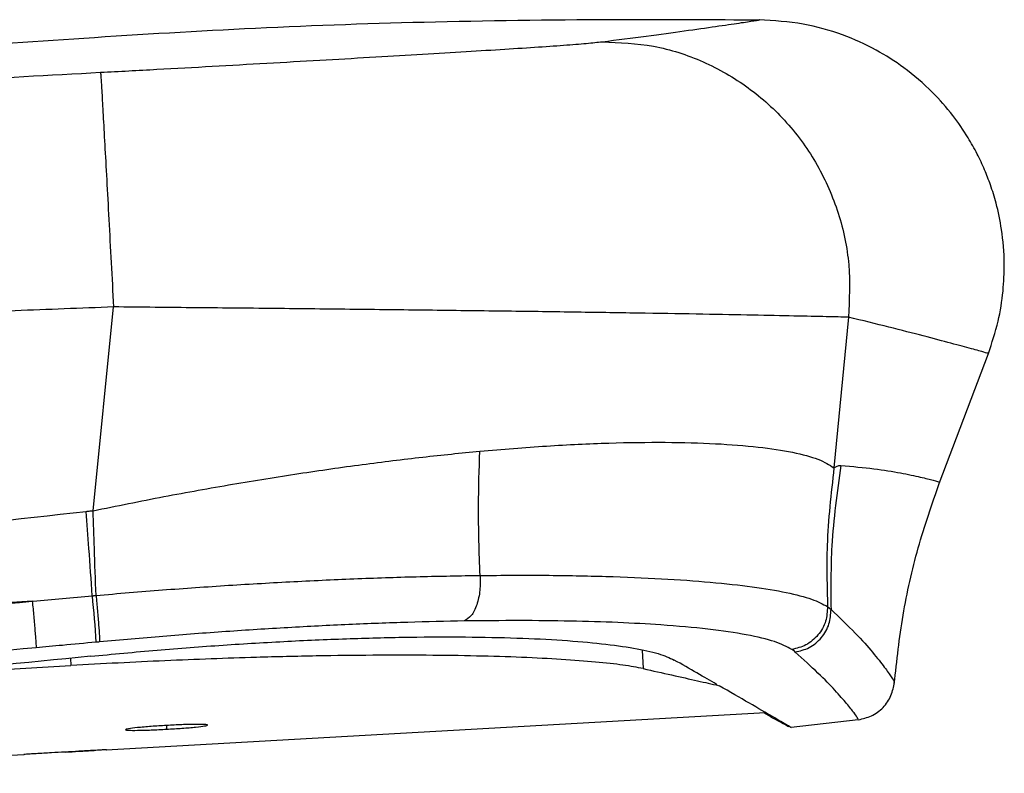
# Paper-space layout '_Left' of a CAD drawing. Units: millimetres. Extents: x -385 to 293, y -768 to 280.
# Drawn here: x 173 to 293, y -286 to -194 of the extents above; entities that cross this region are included whole.
import ezdxf

# ---------------------------------------------------------------- set-up
doc = ezdxf.new("R2010")
doc.units = ezdxf.units.MM

psp = doc.layouts.new('_Left')

# ---------------------------------------------------------------- linework, layer by layer
at = {"color": 7, "linetype": 'Continuous', "lineweight": 25}
for p, q in [((182.16, -253.98), (184.65, -229.17)), ((274.14, -230.42), (272.38, -248.77)), ((285.19, -250.67), (291.18, -234.84)), ((271.6, -265.66), (272.02, -266)), ((249.01, -270.95), (249.14, -273.21)), ((179.41, -271.94), (179.46, -272.83)), ((155.28, -274.25), (179.46, -272.83)), ((279.68, -274.81), (279.68, -274.81)), ((183.75, -283.09), (264.04, -278.55)), ((191.1, -280.13), (191.12, -280.59)), ((267.17, -280.33), (275.31, -279.41)), ((275.31, -279.37), (275.31, -279.37)), ((133.1, -285.96), (173.77, -283.66))]:
    psp.add_line(p, q, dxfattribs=at)
psp.add_arc((62.31, -276.92), 120.43, 3.2949, 5.997, dxfattribs=at)
for points, knots in [([(263.25, -194.25), (257.77, -194.22), (244.64, -194.16), (224.19, -194.39), (202.26, -195.15), (181.38, -196.41), (161.53, -197.84), (142.71, -199.35), (124.91, -200.9), (108.14, -202.44), (95.18, -203.69), (87.81, -204.44), (85.69, -204.65)], [0, 0, 0, 0, 0.0923288, 0.2213809, 0.3446672, 0.4622237, 0.5740494, 0.6801404, 0.7804995, 0.8751274, 0.964024, 1, 1, 1, 1]), ([(244.16, -196.88), (245.99, -196.64), (249.65, -196.18), (254.28, -195.55), (258.11, -195), (261.02, -194.57), (262.73, -194.31), (263.47, -194.19), (263.25, -194.23), (263.25, -194.23)], [0, 0, 0, 0, 0.167043, 0.333694, 0.500032, 0.666042, 0.831693, 0.99699, 1, 1, 1, 1]), ([(291.18, -234.84), (291.61, -233.54), (292.44, -231.06), (293.01, -227.37), (293.19, -223.62), (292.9, -220.03), (292.24, -216.82), (291.49, -214.41), (290.72, -212.42), (289.82, -210.49), (288.57, -208.26), (286.8, -205.69), (284.23, -202.78), (281.1, -200.08), (277.41, -197.73), (273.31, -195.9), (268.52, -194.53), (265.06, -194.33), (263.26, -194.22)], [0, 0, 0, 0, 0.0711326, 0.1355429, 0.1929496, 0.265591, 0.3220846, 0.3624952, 0.3964022, 0.4330944, 0.472571, 0.5295334, 0.5944626, 0.6738418, 0.7430881, 0.820727, 0.9065689, 1, 1, 1, 1]), ([(183.07, -200.6), (185.36, -200.48), (189.93, -200.24), (196.71, -199.86), (203.35, -199.49), (209.78, -199.12), (215.9, -198.77), (221.67, -198.43), (227.01, -198.11), (231.83, -197.81), (236.03, -197.54), (239.56, -197.3), (242.4, -197.07), (243.57, -196.94), (244.16, -196.88)], [0, 0, 0, 0, 0.083528, 0.166518, 0.250023, 0.334005, 0.417011, 0.500034, 0.584272, 0.667287, 0.750028, 0.833798, 0.916713, 1, 1, 1, 1]), ([(244.16, -196.88), (246.26, -196.97), (250.46, -197.15), (256.52, -199.13), (262.04, -202.29), (266.78, -206.58), (270.53, -211.8), (273.09, -217.69), (274.45, -224.02), (274.24, -228.29), (274.14, -230.42)], [0, 0, 0, 0, 0.124654, 0.2498439, 0.3748739, 0.4998023, 0.6247523, 0.7498809, 0.8752443, 1, 1, 1, 1]), ([(84.36, -206.54), (90.01, -206.18), (103.06, -205.34), (123.12, -204.09), (144.15, -202.82), (164, -201.64), (176.85, -200.94), (183.07, -200.6)], [0, 0, 0, 0, 0.17187, 0.396819, 0.609784, 0.810825, 1, 1, 1, 1]), ([(183.07, -200.6), (183.09, -200.77), (183.11, -201.1), (183.23, -202.95), (183.38, -205.7), (183.58, -209.31), (183.82, -213.62), (184.08, -218.49), (184.36, -223.73), (184.56, -227.37), (184.65, -229.17)], [0, 0, 0, 0, 0.123459, 0.246491, 0.370369, 0.495043, 0.620201, 0.746471, 0.873917, 1, 1, 1, 1]), ([(184.65, -229.17), (180.66, -229.33), (172.36, -229.64), (159.48, -230.2), (145.68, -230.83), (130.99, -231.54), (116.12, -232.3), (102.06, -233.04), (89.18, -233.75), (76.83, -234.44), (68.57, -234.93), (64.33, -235.17)], [0, 0, 0, 0, 0.09955, 0.206614, 0.321194, 0.443292, 0.572907, 0.691941, 0.793784, 0.894147, 1, 1, 1, 1]), ([(274.14, -230.42), (273.32, -230.4), (271.68, -230.36), (267.67, -230.28), (262.64, -230.17), (256.55, -230.06), (249.53, -229.94), (241.7, -229.82), (233.2, -229.7), (224.16, -229.59), (214.68, -229.48), (204.86, -229.37), (194.81, -229.27), (188.03, -229.21), (184.65, -229.17)], [0, 0, 0, 0, 0.08304, 0.16608, 0.248972, 0.331947, 0.415247, 0.498889, 0.582573, 0.665957, 0.749192, 0.832672, 0.916519, 1, 1, 1, 1]), ([(291.18, -234.84), (291.07, -234.81), (290.86, -234.74), (289.25, -234.3), (286.77, -233.63), (283.38, -232.73), (279.23, -231.65), (275.83, -230.83), (274.14, -230.42)], [0, 0, 0, 0, 0.166285, 0.33296, 0.499666, 0.666433, 0.833229, 1, 1, 1, 1]), ([(229.25, -246.74), (232, -246.51), (237.49, -246.05), (245.05, -245.7), (251.97, -245.61), (258.08, -245.78), (263.3, -246.19), (267.49, -246.83), (270.67, -247.68), (271.81, -248.4), (272.38, -248.77)], [0, 0, 0, 0, 0.125057, 0.250379, 0.375552, 0.500541, 0.625467, 0.750347, 0.875218, 1, 1, 1, 1]), ([(182.16, -253.98), (185.04, -253.4), (190.72, -252.24), (199.1, -250.75), (207.18, -249.44), (214.91, -248.34), (222.3, -247.42), (226.95, -246.96), (229.25, -246.74)], [0, 0, 0, 0, 0.177153, 0.349857, 0.518188, 0.682462, 0.842995, 1, 1, 1, 1]), ([(229.28, -261.86), (229.18, -259.05), (229.02, -254.02), (229.18, -248.96), (229.25, -246.74)], [0, 0, 0, 0, 0.559985, 1, 1, 1, 1]), ([(272.38, -248.77), (272.02, -251.91), (271.38, -257.53), (271.53, -263.17), (271.6, -265.66)], [0, 0, 0, 0, 0.55994, 1, 1, 1, 1]), ([(273.23, -248.47), (272.77, -251.73), (271.94, -257.56), (272, -263.42), (272.02, -266)], [0, 0, 0, 0, 0.559935, 1, 1, 1, 1]), ([(272.38, -248.77), (272.43, -248.73), (272.54, -248.66), (272.7, -248.58), (272.87, -248.51), (273.06, -248.47), (273.18, -248.47), (273.23, -248.47)], [0, 0, 0, 0, 0.168669, 0.340432, 0.560065, 0.781273, 1, 1, 1, 1]), ([(273.23, -248.47), (274.62, -248.6), (277.38, -248.85), (280.58, -249.38), (283.02, -249.9), (284.56, -250.3), (285.28, -250.51), (285.17, -250.51), (285.14, -250.51)], [0, 0, 0, 0, 0.189162, 0.377029, 0.563773, 0.749531, 0.93443, 1, 1, 1, 1]), ([(279.72, -275.03), (280.03, -272.25), (280.64, -266.68), (282.49, -258.47), (284.32, -253.18), (285.24, -250.53)], [0, 0, 0, 0, 0.333342, 0.666708, 1, 1, 1, 1]), ([(41.73, -267.04), (54.43, -266.14), (84.08, -264.02), (130.64, -259.74), (164.44, -255.95), (181.34, -254.06)], [0, 0, 0, 0, 0.272451, 0.636205, 1, 1, 1, 1]), ([(181.34, -254.06), (181.49, -254.04), (181.76, -254.01), (182.04, -253.99), (182.16, -253.98)], [0, 0, 0, 0, 0.559994, 1, 1, 1, 1]), ([(182.07, -264.33), (181.94, -262.42), (181.69, -259.01), (181.44, -255.57), (181.34, -254.06)], [0, 0, 0, 0, 0.559985, 1, 1, 1, 1]), ([(182.52, -264.29), (182.45, -262.38), (182.33, -258.95), (182.21, -255.5), (182.16, -253.98)], [0, 0, 0, 0, 0.559987, 1, 1, 1, 1]), ([(182.52, -264.29), (185.22, -264.07), (190.63, -263.61), (198.68, -263.05), (206.64, -262.59), (214.44, -262.23), (222.04, -261.98), (226.86, -261.9), (229.28, -261.86)], [0, 0, 0, 0, 0.166311, 0.332686, 0.49922, 0.665898, 0.832859, 1, 1, 1, 1]), ([(229.28, -261.86), (229.29, -262.47), (229.32, -263.73), (228.93, -265.49), (228.26, -266.86), (227.67, -267.23), (227.39, -267.41)], [0, 0, 0, 0, 0.24094, 0.5, 0.75906, 1, 1, 1, 1]), ([(229.28, -261.86), (231.97, -261.85), (237.34, -261.81), (244.73, -261.96), (251.49, -262.24), (257.47, -262.66), (262.59, -263.23), (266.71, -263.92), (269.87, -264.73), (271.02, -265.34), (271.6, -265.66)], [0, 0, 0, 0, 0.124527, 0.248888, 0.374115, 0.498689, 0.623591, 0.749388, 0.874321, 1, 1, 1, 1]), ([(174.76, -265), (174.76, -265), (174.76, -265), (174.76, -265), (174.76, -265), (174.76, -265), (174.77, -265), (174.77, -265), (174.81, -265), (176.03, -264.89), (178.46, -264.67), (180.86, -264.45), (182.07, -264.33)], [0, 0, 0, 0, 0.000001, 0.000005, 0.000017, 0.000064, 0.000251, 0.00099, 0.003933, 0.015678, 0.500055, 1, 1, 1, 1]), ([(182.07, -264.33), (182.08, -264.33), (182.08, -264.33), (182.08, -264.33), (182.09, -264.33), (182.1, -264.33), (182.13, -264.33), (182.17, -264.33), (182.24, -264.32), (182.32, -264.31), (182.41, -264.3), (182.46, -264.3), (182.49, -264.3), (182.51, -264.3), (182.51, -264.29), (182.52, -264.29), (182.52, -264.29), (182.52, -264.29)], [0, 0, 0, 0, 0.010486, 0.018725, 0.033437, 0.059709, 0.106624, 0.1904, 0.34, 0.56, 0.78, 0.9032, 0.957408, 0.98126, 0.991754, 0.996372, 1, 1, 1, 1]), ([(182.52, -264.29), (182.58, -264.92), (182.67, -265.87), (182.77, -267.09), (182.84, -267.97), (182.9, -268.72), (182.95, -269.52), (182.95, -269.78), (182.96, -269.95)], [0, 0, 0, 0, 0.2397617, 0.3685564, 0.5, 0.6314436, 0.7602383, 1, 1, 1, 1]), ([(36.3, -275.51), (49.34, -274.71), (78.95, -272.87), (125.11, -269.4), (158.21, -266.47), (174.76, -265)], [0, 0, 0, 0, 0.282212, 0.641105, 1, 1, 1, 1]), ([(174.76, -265), (154.88, -266.34), (115.11, -269.01), (69.38, -271.76), (43.56, -273.1), (37.62, -273.4)], [0, 0, 0, 0, 0.435046, 0.8701, 1, 1, 1, 1]), ([(174.76, -265), (174.82, -265.63), (174.91, -266.58), (175.02, -267.81), (175.09, -268.69), (175.15, -269.44), (175.21, -270.24), (175.22, -270.5), (175.22, -270.67)], [0, 0, 0, 0, 0.239735, 0.36854, 0.500001, 0.631462, 0.760266, 1, 1, 1, 1]), ([(271.6, -265.66), (271.56, -266.26), (271.49, -267.5), (270.52, -269.18), (269.04, -270.44), (267.83, -270.74), (267.25, -270.88)], [0, 0, 0, 0, 0.2410659, 0.5, 0.7589341, 1, 1, 1, 1]), ([(267.66, -271.19), (268.24, -271.05), (269.45, -270.76), (270.93, -269.51), (271.9, -267.84), (271.98, -266.6), (272.02, -266)], [0, 0, 0, 0, 0.241097, 0.5, 0.758903, 1, 1, 1, 1]), ([(272.02, -266), (273.06, -266.99), (275.13, -268.98), (277.18, -271.31), (278.6, -273.12), (279.41, -274.29), (279.76, -274.86), (279.7, -274.82), (279.68, -274.81)], [0, 0, 0, 0, 0.188374, 0.376429, 0.564347, 0.752298, 0.940308, 1, 1, 1, 1]), ([(227.39, -267.41), (225.1, -267.46), (220.53, -267.55), (213.32, -267.83), (205.91, -268.21), (198.35, -268.69), (190.68, -269.26), (185.53, -269.72), (182.96, -269.95)], [0, 0, 0, 0, 0.166712, 0.333431, 0.500069, 0.666735, 0.833365, 1, 1, 1, 1]), ([(267.25, -270.88), (266.63, -270.55), (265.4, -269.89), (261.88, -269.07), (257.23, -268.38), (251.85, -267.9), (246.14, -267.58), (240.36, -267.41), (234.12, -267.34), (229.64, -267.39), (227.39, -267.41)], [0, 0, 0, 0, 0.139922, 0.279122, 0.419582, 0.559289, 0.669447, 0.779831, 0.889701, 1, 1, 1, 1]), ([(181.85, -271.71), (184.55, -271.45), (189.96, -270.93), (198.01, -270.33), (205.9, -269.85), (213.53, -269.53), (220.8, -269.35), (227.61, -269.33), (233.86, -269.46), (239.43, -269.73), (244.22, -270.15), (248.13, -270.7), (251.18, -271.36), (252.34, -271.9), (252.93, -272.16)], [0, 0, 0, 0, 0.0832171, 0.1664437, 0.2496746, 0.3328861, 0.4161483, 0.4996336, 0.5831776, 0.6665369, 0.7498402, 0.833193, 0.9166103, 1, 1, 1, 1]), ([(175.22, -270.67), (158.68, -272.14), (125.59, -275.07), (78.03, -278.64), (47.03, -280.56), (32.61, -281.45)], [0, 0, 0, 0, 0.348357, 0.696765, 1, 1, 1, 1]), ([(182.53, -269.99), (181.17, -270.12), (178.73, -270.35), (176.29, -270.57), (175.22, -270.67)], [0, 0, 0, 0, 0.56, 1, 1, 1, 1]), ([(182.96, -269.95), (182.91, -269.96), (182.83, -269.97), (182.72, -269.98), (182.63, -269.99), (182.57, -269.99), (182.53, -269.99)], [0, 0, 0, 0, 0.34, 0.56, 0.78, 1, 1, 1, 1]), ([(267.66, -271.19), (267.59, -271.13), (267.46, -271.03), (267.32, -270.93), (267.25, -270.88)], [0, 0, 0, 0, 0.56, 1, 1, 1, 1]), ([(181.85, -271.71), (173.82, -272.5), (149.73, -274.86), (109.53, -278.3), (67.37, -281.43), (41.28, -282.93), (31.29, -283.5)], [0, 0, 0, 0, 0.160251, 0.48079, 0.801328, 1, 1, 1, 1]), ([(249.15, -273.21), (248.38, -273.07), (246.85, -272.77), (243.45, -272.4), (239.31, -272.08), (234.44, -271.83), (228.92, -271.66), (222.83, -271.57), (216.29, -271.57), (209.36, -271.66), (202.73, -271.81), (196.55, -272.02), (190.92, -272.25), (185.21, -272.52), (181.38, -272.73), (179.46, -272.84)], [0, 0, 0, 0, 0.083502, 0.166481, 0.250173, 0.333002, 0.415978, 0.500183, 0.583078, 0.666066, 0.750088, 0.812348, 0.874584, 0.937066, 1, 1, 1, 1]), ([(275.31, -279.37), (275.32, -279.36), (275.34, -279.34), (274.89, -278.68), (274.01, -277.55), (272.58, -275.91), (270.58, -273.84), (268.63, -272.08), (267.66, -271.19)], [0, 0, 0, 0, 0.133764, 0.307145, 0.480371, 0.653494, 0.826646, 1, 1, 1, 1]), ([(249.14, -273.21), (251.49, -273.73), (254.92, -274.5), (257.5, -275.08), (258.33, -275.26)], [0, 0, 0, 0, 0.68129, 1, 1, 1, 1]), ([(258.11, -275.13), (258.08, -275.12), (256.73, -274.34), (254.81, -273.24), (252.93, -272.16)], [0, 0, 0, 0, 0.017997, 1, 1, 1, 1]), ([(267.2, -280.42), (267.08, -280.34), (266.86, -280.2), (265.05, -279.14), (262.36, -277.58), (259.68, -276.04), (258.4, -275.3)], [0, 0, 0, 0, 0.25546, 0.511352, 0.76725, 1, 1, 1, 1]), ([(275.35, -279.43), (275.89, -279.31), (277, -279.07), (278.42, -278), (279.43, -276.54), (279.63, -275.42), (279.73, -274.88)], [0, 0, 0, 0, 0.244501, 0.500019, 0.755527, 1, 1, 1, 1]), ([(263.8, -278.57), (264.19, -278.78), (265.56, -279.55), (266.59, -280.11), (266.8, -280.22), (266.87, -280.25)], [0, 0, 0, 0, 0.212592, 0.764563, 1, 1, 1, 1]), ([(191.1, -280.13), (190.46, -280.17), (189.5, -280.23), (188.34, -280.32), (187.31, -280.42), (186.37, -280.54), (185.99, -280.65), (186.38, -280.72), (187.32, -280.73), (188.35, -280.71), (189.51, -280.67), (190.48, -280.62), (191.12, -280.59)], [0, 0, 0, 0, 0.120883, 0.18452, 0.250109, 0.37488, 0.499749, 0.624662, 0.749461, 0.814463, 0.877978, 1, 1, 1, 1]), ([(191.12, -280.59), (191.76, -280.55), (192.73, -280.49), (193.89, -280.4), (194.92, -280.3), (195.85, -280.19), (196.23, -280.07), (195.84, -280), (194.9, -279.99), (193.86, -280.01), (192.7, -280.04), (191.73, -280.09), (191.1, -280.13)], [0, 0, 0, 0, 0.121945, 0.185418, 0.250375, 0.375132, 0.499887, 0.624691, 0.749595, 0.815269, 0.878984, 1, 1, 1, 1]), ([(178.76, -283.37), (178.19, -283.4), (177.28, -283.45), (176.1, -283.52), (175.2, -283.57), (174.48, -283.61), (173.95, -283.65), (173.67, -283.66), (173.77, -283.66), (173.77, -283.66)], [0, 0, 0, 0, 0.215142, 0.348571, 0.49895, 0.64957, 0.783139, 0.998261, 1, 1, 1, 1]), ([(183.75, -283.09), (183.75, -283.09), (183.85, -283.09), (183.57, -283.1), (183.04, -283.13), (182.32, -283.17), (181.42, -283.22), (180.24, -283.29), (179.32, -283.34), (178.76, -283.37)], [0, 0, 0, 0, 0.000964, 0.216287, 0.349867, 0.500439, 0.651085, 0.784704, 1, 1, 1, 1]), ([(178.76, -283.37), (179.33, -283.34), (180.24, -283.29), (181.41, -283.22), (182.05, -283.19), (182.29, -283.17), (182.29, -283.17)], [0, 0, 0, 0, 0.430954, 0.698404, 0.999926, 1, 1, 1, 1])]:
    psp.add_open_spline(points, degree=3, knots=knots, dxfattribs=at)

doc.saveas('drawing.dxf')
